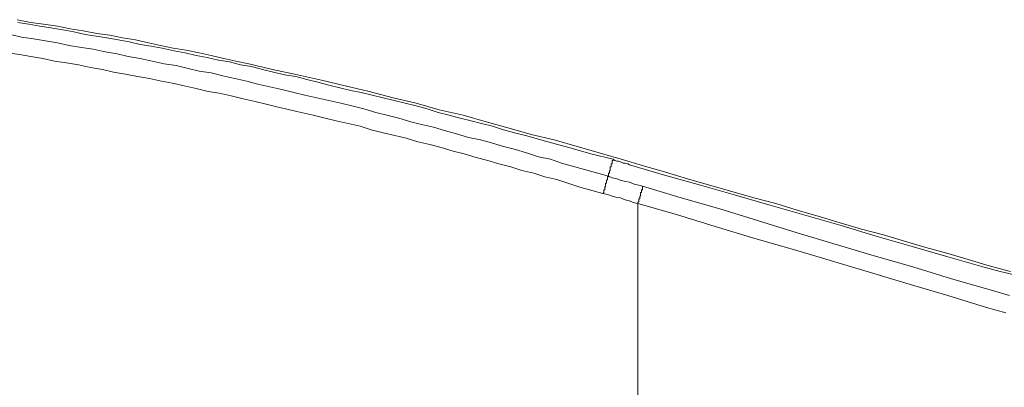
# Model space of a CAD drawing. Units: inches. Extents: x -773 to 2254, y -190 to 1543.
# Drawn here: x 846 to 980, y 857 to 907 of the extents above; entities that cross this region are included whole.
import ezdxf

# ---------------------------------------------------------------- set-up
doc = ezdxf.new("R2010")
doc.units = ezdxf.units.IN
doc.header["$MEASUREMENT"] = 0
doc.layers.add('图层 1', color=7, linetype='Continuous')

msp = doc.modelspace()

# ---------------------------------------------------------------- linework, layer by layer
at = {"layer": '图层 1', "color": 7, "lineweight": 9}
for points in [[(845.88, 907.36), (847.74, 907), (849.49, 906.74), (851.35, 906.49), (853.1, 906.11), (854.85, 905.87), (856.72, 905.49), (858.47, 905.24), (860.2, 904.88), (861.96, 904.61), (863.71, 904.24), (865.33, 903.87), (867.06, 903.49), (868.82, 903.24), (870.57, 902.87), (872.18, 902.51), (873.92, 902.11), (875.55, 901.75), (877.29, 901.37), (880.54, 900.62), (883.9, 899.87), (887.15, 899.14), (890.39, 898.38), (893.63, 897.64), (896.88, 896.77), (899.99, 896.02), (903.12, 895.14), (906.36, 894.4), (909.47, 893.52), (912.59, 892.65), (915.6, 891.77), (918.7, 891.04), (921.82, 890.15), (924.82, 889.28), (927.8, 888.43), (930.8, 887.54), (933.79, 886.67), (936.78, 885.79), (939.78, 884.92), (942.78, 884.03), (945.77, 883.18), (948.76, 882.42), (951.63, 881.54), (954.63, 880.68), (957.49, 879.81), (960.36, 878.93), (963.35, 878.18), (966.22, 877.31), (969.1, 876.44), (971.95, 875.68), (974.83, 874.83), (977.69, 873.95), (980.57, 873.2)], [(845.99, 907), (847.5, 906.74), (848.98, 906.49), (850.47, 906.24), (852.1, 905.99), (853.6, 905.73), (855.1, 905.36), (856.59, 905.12), (858.08, 904.88), (859.59, 904.61), (861.08, 904.37), (862.58, 903.99), (864.08, 903.75), (865.58, 903.49), (867.19, 903.12), (868.69, 902.87), (870.18, 902.51), (871.68, 902.24), (873.19, 901.88), (874.68, 901.63), (876.19, 901.25), (877.66, 901), (879.16, 900.62), (880.65, 900.25), (882.16, 899.87), (883.66, 899.64), (885.16, 899.26), (886.66, 898.87), (888.14, 898.5), (889.64, 898.13), (891.13, 897.75), (892.52, 897.5), (894.01, 897.13), (895.5, 896.77), (896.99, 896.39), (898.5, 896.02), (899.99, 895.66), (901.5, 895.25), (902.99, 894.77), (904.48, 894.4), (905.98, 894.02), (907.47, 893.64), (908.86, 893.27), (910.36, 892.9), (911.84, 892.4), (913.33, 892.02), (914.83, 891.64), (917.83, 890.77), (920.7, 890.03), (923.69, 889.16), (926.69, 888.43)], [(844.99, 905.36), (846.49, 904.99), (848.1, 904.76), (849.73, 904.48), (851.35, 904.24), (852.97, 903.87), (854.61, 903.61), (856.21, 903.37), (857.83, 903), (859.47, 902.75), (860.95, 902.36), (862.58, 902.11), (864.21, 901.75), (865.83, 901.37), (867.44, 901.14), (869.07, 900.75), (870.57, 900.38), (872.18, 900.14), (873.79, 899.76), (875.42, 899.39), (877.04, 899.01), (878.53, 898.63), (880.16, 898.26), (881.79, 897.9), (883.4, 897.5), (884.91, 897.13), (886.52, 896.77), (888.14, 896.39), (889.77, 896.02), (891.26, 895.66), (892.88, 895.25), (894.51, 894.77), (896.01, 894.4), (897.63, 894.02), (899.26, 893.52), (900.74, 893.16), (902.36, 892.77), (903.99, 892.28), (905.48, 891.89), (907.1, 891.4), (908.73, 891.04), (910.23, 890.66), (911.84, 890.15), (913.46, 889.77), (914.96, 889.28), (916.58, 888.77), (918.2, 888.43), (919.7, 887.91), (922.81, 887.04), (926.07, 886.15)], [(925.31, 883.8), (922.2, 884.66), (919.08, 885.67), (917.46, 886.03), (915.97, 886.53), (914.34, 886.91), (912.84, 887.42), (911.21, 887.79), (909.72, 888.27), (908.11, 888.65), (906.49, 889.16), (904.99, 889.53), (903.37, 890.03), (901.86, 890.41), (900.24, 890.77), (898.62, 891.28), (897.12, 891.64), (895.5, 892.02), (893.89, 892.4), (892.4, 892.9), (890.76, 893.27), (889.14, 893.64), (887.65, 894.02), (886.02, 894.4), (884.4, 894.77), (882.89, 895.14), (881.28, 895.5), (879.67, 895.89), (878.17, 896.26), (876.55, 896.63), (874.92, 897.01), (873.3, 897.39), (871.8, 897.64), (870.18, 898.01), (868.56, 898.38), (866.94, 898.75), (865.45, 899.01), (863.83, 899.39), (862.2, 899.64), (860.58, 899.99), (858.97, 900.25), (857.46, 900.62), (855.84, 900.87), (854.22, 901.25), (852.59, 901.51), (850.98, 901.75), (849.36, 902.11), (847.74, 902.36), (846.24, 902.62), (844.62, 902.87)], [(926.07, 886.15), (926.07, 886.27), (926.07, 886.41), (926.07, 886.53), (926.19, 886.53), (926.19, 886.67), (926.19, 886.79), (926.19, 886.91), (926.31, 886.91), (926.31, 887.04), (926.31, 887.16), (926.31, 887.28), (926.31, 887.42), (926.44, 887.42), (926.44, 887.54), (926.44, 887.66), (926.44, 887.79), (926.57, 887.79), (926.57, 887.91), (926.57, 888.03), (926.57, 888.16), (926.57, 888.27), (926.69, 888.27), (926.69, 888.43)], [(926.69, 888.43), (926.94, 888.27), (927.19, 888.16), (927.44, 888.16), (927.8, 888.03), (928.05, 887.91), (928.31, 887.91), (928.68, 887.79), (928.93, 887.66)], [(928.93, 887.66), (933.67, 886.27), (938.54, 884.92), (943.28, 883.55), (948.14, 882.17), (957.62, 879.43), (962.49, 877.94), (967.23, 876.57), (972.08, 875.19), (976.82, 873.82), (979.19, 873.2), (981.69, 872.59)], [(926.07, 886.15), (926.07, 886.03), (925.93, 886.03), (925.93, 885.9), (925.93, 885.79), (925.93, 885.67), (925.8, 885.55), (925.8, 885.42), (925.8, 885.3), (925.8, 885.18), (925.68, 885.18), (925.68, 885.04), (925.68, 884.92), (925.68, 884.79), (925.56, 884.66), (925.56, 884.54), (925.56, 884.42), (925.56, 884.29), (925.43, 884.29), (925.43, 884.17), (925.43, 884.03), (925.43, 883.91), (925.31, 883.8)], [(926.07, 886.15), (926.57, 885.9), (927.19, 885.79), (927.8, 885.55), (928.43, 885.42), (928.93, 885.3), (929.56, 885.04), (930.18, 884.92), (930.67, 884.79)], [(930.05, 882.42), (929.43, 882.54), (928.93, 882.79), (928.31, 882.91), (927.68, 883.18), (927.07, 883.3), (926.57, 883.43), (925.93, 883.66), (925.31, 883.8)], [(930.67, 884.79), (930.67, 884.66), (930.67, 884.54), (930.67, 884.42), (930.67, 884.29), (930.55, 884.29), (930.55, 884.17), (930.55, 884.03), (930.55, 883.91), (930.42, 883.91), (930.42, 883.8), (930.42, 883.66), (930.42, 883.55), (930.42, 883.43), (930.3, 883.43), (930.3, 883.3), (930.3, 883.18), (930.3, 883.06), (930.18, 883.06), (930.18, 882.91), (930.18, 882.79), (930.18, 882.68), (930.05, 882.54), (930.05, 882.42)], [(930.67, 884.79), (935.92, 883.18), (941.16, 881.69), (946.39, 880.06), (951.63, 878.44), (962.11, 875.31), (967.34, 873.82), (972.59, 872.19), (977.83, 870.71), (980.44, 869.94)], [(930.05, 882.42), (930.05, 859.99), (930.05, 837.42)], [(979.94, 867.59), (977.32, 868.33), (972.08, 869.94), (966.85, 871.46), (961.6, 873.07), (951.13, 876.2), (945.9, 877.69), (940.53, 879.29), (935.29, 880.93), (930.05, 882.42)]]:
    msp.add_lwpolyline(points, dxfattribs=at)

doc.saveas('drawing.dxf')
